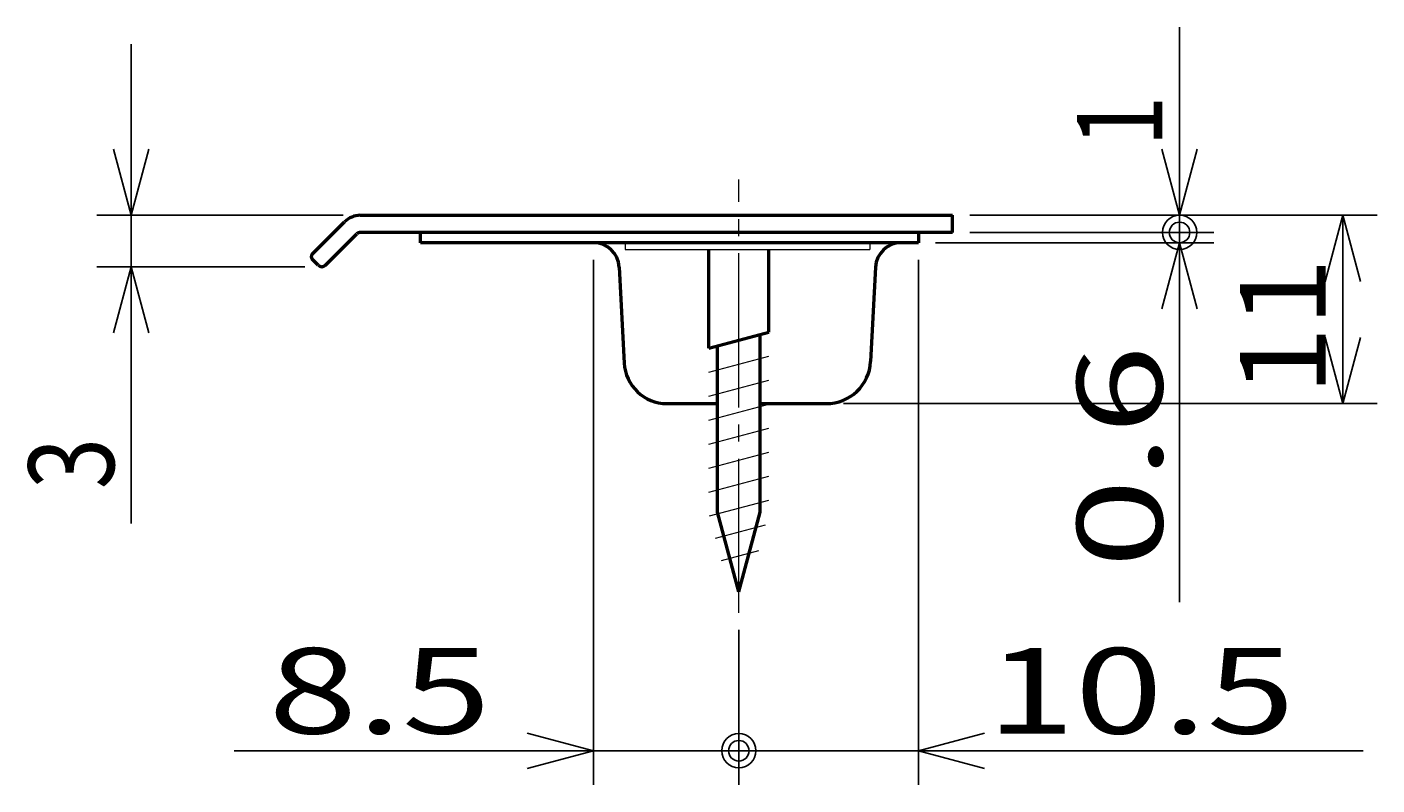
# Model space of a CAD drawing. Extents: x -811 to 831, y -577 to 577.
# Drawn here: x 615 to 694, y 363 to 407 of the extents above; entities that cross this region are included whole.
import ezdxf
from ezdxf.enums import TextEntityAlignment as Align

# ---------------------------------------------------------------- set-up
doc = ezdxf.new("R2010")
doc.units = 0
doc.header["$MEASUREMENT"] = 0
doc.linetypes.add('CENTER', pattern=[12, 9, -1, 1, -1])
doc.layers.add('1', color=2, linetype='CONTINUOUS')
doc.layers.add('2', color=3, linetype='CONTINUOUS')
doc.styles.get("Standard").update_dxf_attribs({"font": 'txt', "bigfont": 'BIGFONT'})
doc.dimstyles.get("Standard").update_dxf_attribs({"dimtxt": 0.18, "dimasz": 0.18, "dimexe": 0.18, "dimexo": 0.0625, "dimgap": 0.09, "dimtad": 0, "dimtih": 1, "dimtoh": 1, "dimdec": 4, "dimzin": 0, "dimdsep": 46, "dimtxsty": 'STANDARD', "dimcen": 0.09, "dimadec": 0, "dimazin": 0, "dimtfac": 1, "dimtdec": 4, "dimtofl": 0, "dimtmove": 0, "dimatfit": 3, "dimfxl": 1, "dimtolj": 1, "dimtzin": 0, "dimarcsym": 0})

# ---------------------------------------------------------------- blocks, each defined once
blk = doc.blocks.new('*D67')
at = {"layer": '2', "lineweight": 25}
for p, q in [((682.76702, 394.977831), (682.76702, 406.977831)), ((682.76702, 395.977831), (681.731744, 399.841534)), ((682.76702, 395.977831), (683.802296, 399.841534))]:
    blk.add_line(p, q, dxfattribs=at)
for radius in [1, 0.6]:
    blk.add_circle((682.76702, 394.977831), radius, dxfattribs=at)
at = {"layer": '2', "lineweight": 18, "width": 2}
blk.add_text('1', height=5, rotation=90, dxfattribs=at).set_placement((681.76702, 399.977831), (681.76702, 402.977831), align=Align.FIT)
blk = doc.blocks.new('*D68')
at = {"layer": '2', "lineweight": 25}
for p, q in [((621.478739, 377.977831), (621.478739, 405.977831)), ((621.478739, 395.977831), (620.443463, 399.841534)), ((621.478739, 395.977831), (622.514016, 399.841534)), ((633.874099, 395.977831), (619.478739, 395.977831)), ((631.625571, 392.977831), (619.478739, 392.977831)), ((621.478739, 392.977831), (620.443463, 389.114128)), ((621.478739, 392.977831), (622.514016, 389.114128))]:
    blk.add_line(p, q, dxfattribs=at)
at = {"layer": '2', "lineweight": 18, "width": 2}
blk.add_text('3', height=5, rotation=90, dxfattribs=at).set_placement((620.478739, 379.977831), (620.478739, 382.977831), align=Align.FIT)
blk = doc.blocks.new('*D75')
at = {"layer": '2', "lineweight": 25}
for p, q in [((667.501307, 393.377831), (667.501307, 362.698524)), ((657.001307, 371.759171), (657.001307, 362.698524)), ((667.501307, 364.698524), (671.365011, 365.733801)), ((657.001307, 364.698524), (693.501307, 364.698524)), ((667.501307, 364.698524), (671.365011, 363.663248))]:
    blk.add_line(p, q, dxfattribs=at)
for radius in [1, 0.6]:
    blk.add_circle((657.001307, 364.698524), radius, dxfattribs=at)
at = {"layer": '2', "lineweight": 18, "width": 2}
blk.add_text('10.5', height=5, dxfattribs=at).set_placement((671.501307, 365.698524), (689.501307, 365.698524), align=Align.FIT)
blk = doc.blocks.new('*D76')
at = {"layer": '2', "lineweight": 25}
for p, q in [((648.501307, 393.377831), (648.501307, 362.698524)), ((648.501307, 364.698524), (644.637604, 365.733801)), ((627.501307, 364.698524), (657.001307, 364.698524)), ((648.501307, 364.698524), (644.637604, 363.663248))]:
    blk.add_line(p, q, dxfattribs=at)
for radius in [1, 0.6]:
    blk.add_circle((657.001307, 364.698524), radius, dxfattribs=at)
at = {"layer": '2', "lineweight": 18, "width": 2}
blk.add_text('8.5', height=5, dxfattribs=at).set_placement((629.501307, 365.698524), (642.501307, 365.698524), align=Align.FIT)
blk = doc.blocks.new('*D77')
at = {"layer": '2', "lineweight": 25}
for p, q in [((670.501307, 395.977831), (694.307481, 395.977831)), ((692.307481, 395.977831), (691.272205, 392.114128)), ((692.307481, 384.977831), (692.307481, 395.977831)), ((692.307481, 395.977831), (693.342757, 392.114128)), ((692.307481, 384.977831), (691.272205, 388.841534)), ((692.307481, 384.977831), (693.342757, 388.841534)), ((663.110745, 384.977831), (694.307481, 384.977831))]:
    blk.add_line(p, q, dxfattribs=at)
at = {"layer": '2', "lineweight": 18, "width": 2}
blk.add_text('11', height=5, rotation=90, dxfattribs=at).set_placement((691.307481, 385.477831), (691.307481, 393.477831), align=Align.FIT)
blk = doc.blocks.new('*D78')
at = {"layer": '2', "lineweight": 25}
for p, q in [((670.501307, 394.977831), (684.76702, 394.977831)), ((682.76702, 373.377831), (682.76702, 394.977831)), ((668.501307, 394.377831), (684.76702, 394.377831)), ((682.76702, 394.377831), (681.731744, 390.514128)), ((682.76702, 394.377831), (683.802296, 390.514128))]:
    blk.add_line(p, q, dxfattribs=at)
for radius in [1, 0.6]:
    blk.add_circle((682.76702, 394.977831), radius, dxfattribs=at)
at = {"layer": '2', "lineweight": 18, "width": 2}
blk.add_text('0.6', height=5, rotation=90, dxfattribs=at).set_placement((681.76702, 375.377831), (681.76702, 388.377831), align=Align.FIT)

msp = doc.modelspace()

# ---------------------------------------------------------------- linework, layer by layer
at = {"layer": '1', "linetype": 'CENTER', "lineweight": 18}
msp.add_line((657.001307, 372.759171), (657.001307, 398.079682), dxfattribs=at)
at = {"layer": '1', "lineweight": 50}
for p, q in [((632.059886, 393.702095), (633.954861, 395.59707)), ((634.874099, 395.977831), (669.501307, 395.977831)), ((669.501307, 394.977831), (669.501307, 395.977831)), ((632.837703, 393.065699), (634.661967, 394.889963)), ((669.501307, 394.977831), (634.874099, 394.977831)), ((638.401307, 394.377831), (638.401307, 394.977831)), ((667.501307, 394.977831), (667.501307, 394.377831)), ((667.501307, 394.377831), (638.401307, 394.377831)), ((655.251307, 388.20892), (655.251307, 393.977831)), ((658.751307, 389.146742), (658.751307, 393.977831)), ((632.413439, 393.065699), (632.059886, 393.419253)), ((650.006426, 392.956335), (650.300399, 387.346991)), ((664.996189, 392.956335), (664.707182, 387.441758)), ((655.251307, 388.20892), (658.751307, 389.146742)), ((655.751307, 378.642895), (655.751307, 388.342895)), ((658.251307, 378.642895), (658.251307, 389.012768)), ((652.796973, 384.977831), (655.751307, 384.977831)), ((658.251307, 384.977831), (662.110745, 384.977831)), ((657.001307, 373.977831), (655.751307, 378.642895)), ((657.001307, 373.977831), (658.251307, 378.642895))]:
    msp.add_line(p, q, dxfattribs=at)
at = {"layer": '1', "lineweight": 18}
for p, q in [((650.351307, 394.377831), (650.351307, 393.977831)), ((650.351307, 393.977831), (664.651307, 393.977831)), ((664.651307, 394.377831), (664.651307, 393.977831)), ((655.251307, 386.80892), (658.751307, 387.746742)), ((655.251307, 385.40892), (658.751307, 386.346742)), ((655.251307, 384.00892), (658.751307, 384.946742)), ((655.251307, 382.60892), (658.751307, 383.546742)), ((655.251307, 381.20892), (658.751307, 382.146742)), ((655.251307, 379.80892), (658.751307, 380.746742)), ((655.293344, 378.420184), (658.751307, 379.346742)), ((655.643344, 377.113966), (658.569348, 377.897986)), ((655.993344, 375.807748), (658.165203, 376.389696))]:
    msp.add_line(p, q, dxfattribs=at)
at = {"layer": '1', "lineweight": 50}
for centre, radius, start, end in [((634.874099, 394.677831), 1.3, 90, 135), ((634.874099, 394.677831), 0.3, 90, 135), ((648.508482, 392.877831), 1.5, 3, 90), ((666.494133, 392.877831), 1.5, 90, 177), ((632.201307, 393.560674), 0.2, 135, 225), ((632.625571, 393.277831), 0.3, 225, 315), ((652.796973, 387.477831), 2.5, 183, 270), ((662.110745, 387.577831), 2.6, 270, 357)]:
    msp.add_arc(centre, radius, start, end, dxfattribs=at)

# ---------------------------------------------------------------- dimensions: what is measured, and where the dimension line sits
at = {"layer": '2', "lineweight": 25}
for base, p1, p2, picture, middle in [((682.76702, 395.977831), (682.76702, 394.977831), (682.76702, 395.977831), '*D67', (679.26702, 404.977831)), ((621.478739, 395.977831), (632.625571, 392.977831), (634.874099, 395.977831), '*D68', (617.978739, 384.977831)), ((692.307481, 395.977831), (662.110745, 384.977831), (669.501307, 395.977831), '*D77', (686.307481, 390.477831)), ((682.76702, 394.977831), (667.501307, 394.377831), (669.501307, 394.977831), '*D78', (674.26702, 380.377831))]:
    dim = msp.add_linear_dim(base=base, p1=p1, p2=p2, angle=90, dimstyle='Standard', dxfattribs=at)
    dim.commit()
    dim.dimension.update_dxf_attribs({"geometry": picture, "text_midpoint": middle})
for base, p1, p2, picture, middle in [((657.001307, 364.698524), (648.501307, 394.377831), (657.001307, 364.698524), '*D76', (637.001307, 368.198524)), ((667.501307, 364.698524), (657.001307, 372.759171), (667.501307, 394.377831), '*D75', (681.501307, 368.198524))]:
    dim = msp.add_linear_dim(base=base, p1=p1, p2=p2, dimstyle='Standard', dxfattribs=at)
    dim.commit()
    dim.dimension.update_dxf_attribs({"geometry": picture, "text_midpoint": middle})

doc.saveas('drawing.dxf')
